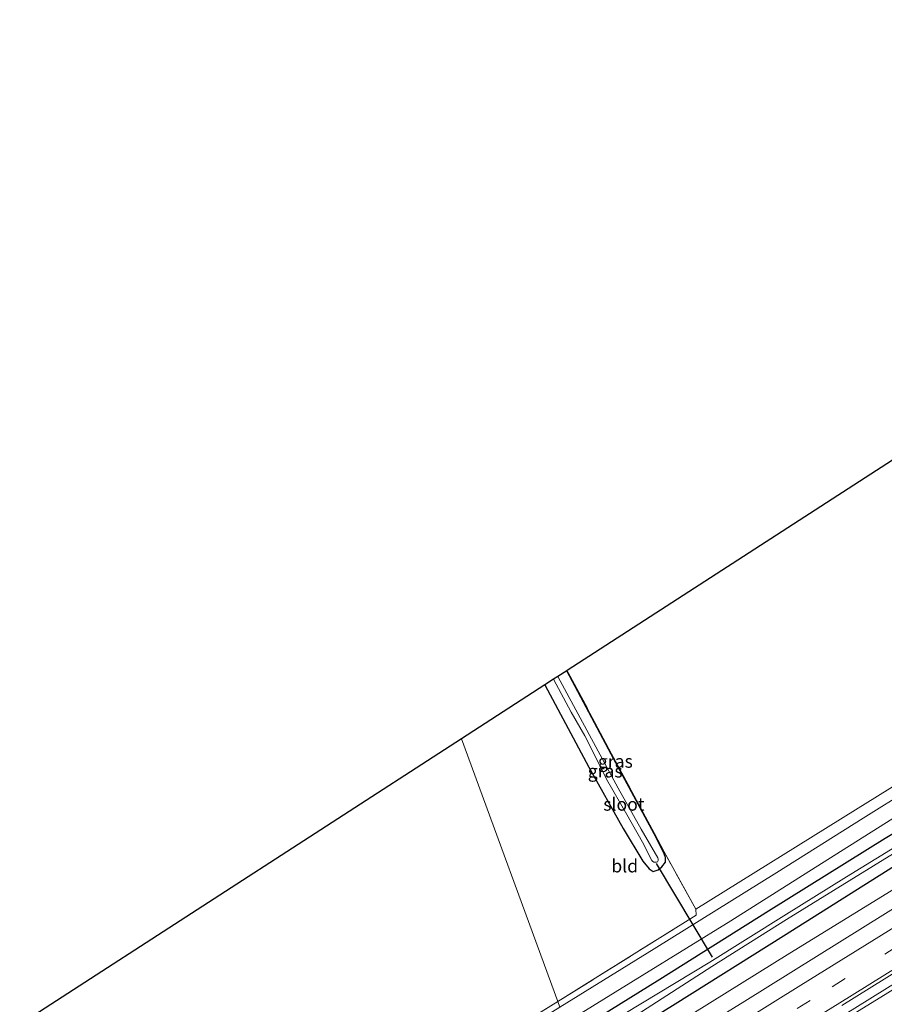
# Model space of a CAD drawing. Units: metres. Extents: x 270600 to 278051, y 574999 to 578725.
# Drawn here: x 271114 to 271282, y 575318 to 575509 of the extents above; entities that cross this region are included whole.
import ezdxf
from ezdxf.enums import TextEntityAlignment as Align

# ---------------------------------------------------------------- set-up
doc = ezdxf.new("R2010")
doc.units = ezdxf.units.M
doc.linetypes.add('IE-TERREINAFSCHEIDING', pattern=[10, 8, -2])
doc.linetypes.add('VW-3-9_STREEP', pattern=[12, 3, -9])
for name, color, linetype, lineweight in [('B-ME-BV-GELEIDECONSTRUCTIE-GELEIDERAIL-L-B1', 213, 'BV-GELEIDERAIL', 18), ('B-ME-GW-KRUINLIJN-L-B1', 93, 'Continuous', 18), ('B-ME-IE-GRASLAND-GV-B6', 93, 'Continuous', 18), ('B-ME-IE-GRONDWERKLIJN-GROND_INGERICHT-GV-B6', 253, 'Continuous', 18), ('B-ME-IE-HULPGEOMETRIE-L-B1', 53, 'Continuous', 18), ('B-ME-IE-TERREINAFSCHEIDING-RASTERHEKWERK-L-B1', 8, 'IE-TERREINAFSCHEIDING', 18), ('B-ME-OG-WATER-GV-B6', 153, 'Continuous', 18), ('B-ME-VH-VERH_SOORT-BITUMEN-GV-B6', 8, 'IE-TERREINAFSCHEIDING-NATUURLIJK-HOUTWAL', 18), ('B-ME-VW-MARKERING-39STREEP-015-L-B1', 255, 'VW-3-9_STREEP', 18), ('B-ME-VW-MARKERING-STREEP-015-L-B1', 7, 'Continuous', 18)]:
    doc.layers.add(name, color=color, linetype=linetype, lineweight=lineweight)
for name, color, linetype in [('B-ME-GW-INSTEEKWATERGANG-L-B1', 10, 'Continuous'), ('B-ME-KG-KADASTRAAL-OPNAMEDTMGRENS-L-B1', 10, 'Continuous'), ('B-ME-KW-DUIKER-L-B1', 10, 'Continuous')]:
    doc.layers.add(name, color=color, linetype=linetype)
doc.styles.add('NLCS-ISO', font='NLCS-ISO.TTF')
doc.linetypes.add('BV-GELEIDERAIL', pattern='A,10,-3,[108,NLCS.SHX,S=1,R=0,X=0,Y=0],-3', length=16)
doc.linetypes.add('IE-TERREINAFSCHEIDING-NATUURLIJK-HOUTWAL', pattern='A,7,-1.5,[67,NLCS.SHX,S=0.75,R=45,X=0,Y=0],-1.5,7,-1.5,[70,NLCS.SHX,S=0.75,R=0,X=0,Y=0],-1.5', length=20)

msp = doc.modelspace()

# ---------------------------------------------------------------- linework, layer by layer
at = {"layer": 'B-ME-BV-GELEIDECONSTRUCTIE-GELEIDERAIL-L-B1'}
for points in [[(271229.705, 575288.147, 2.654), (271239.677, 575294.359, 2.652), (271271.47, 575313.992, 2.64), (271300.857, 575332.27, 2.643), (271329.208, 575349.875, 2.631), (271360.962, 575369.51, 2.628)], [(271361.389, 575368.868, 2.658), (271319.478, 575342.829, 2.655), (271294.555, 575327.33, 2.688), (271265.112, 575309.13, 2.688), (271234.535, 575290.105, 2.691), (271230.015, 575287.303, 2.693)]]:
    msp.add_polyline3d(points, dxfattribs=at)
at = {"layer": 'B-ME-GW-INSTEEKWATERGANG-L-B1'}
for points in [[(271484.715, 575475.5, -0.213), (271473.593, 575468.752, -0.025), (271462.991, 575462.279, 0.263), (271444.64, 575450.882, 0.495), (271424.84, 575438.493, 0.415), (271406, 575426.882, 0.421), (271386.645, 575414.531, 0.293), (271370.991, 575404.736, 0.126), (271353.108, 575393.594, -0.118), (271328.693, 575378.252, -0.368), (271306.644, 575364.454, -0.451), (271282.111, 575349.828, -0.379), (271259.479, 575335.796, -0.319), (271238.47, 575322.559, -0.351), (271221.056, 575311.723, -0.335)], [(271223.013, 575306.388, -0.341), (271241.401, 575317.83, -0.351), (271262.389, 575331.006, -0.319), (271285.147, 575345.306, -0.379), (271309.102, 575360.216, -0.451), (271331.286, 575373.9, -0.368), (271355.674, 575388.662, -0.118), (271373.865, 575399.491, 0.126), (271389.692, 575408.828, 0.293), (271409.414, 575420.638, 0.421), (271428.26, 575432.921, 0.415), (271447.636, 575445.387, 0.495), (271465.704, 575457.521, 0.263), (271476.015, 575465.064, -0.025), (271486.769, 575472.223, -0.215)], [(271216.159, 575379.621, -0.584), (271224.665, 575363.648, -0.722), (271231.328, 575351.816, -0.794), (271235.117, 575345.469, -0.779), (271236.352, 575343.98, -0.821), (271237.179, 575343.478, -0.818), (271238.097, 575343.769, -0.812), (271238.859, 575344.37, -0.731), (271239.554, 575345.235, -0.731), (271239.537, 575346.148, -0.716), (271239.165, 575347.199, -0.68), (271237.324, 575350.768, -0.503), (271229.017, 575366.203, -0.437), (271220.395, 575382.36, -0.464)]]:
    msp.add_polyline3d(points, dxfattribs=at)
at = {"layer": 'B-ME-GW-KRUINLIJN-L-B1'}
msp.add_polyline3d([(271488.175, 575469.979, 1.489), (271483.892, 575467.032, 1.504), (271463.448, 575453.219, 1.538), (271441.568, 575438.756, 1.641), (271417.263, 575422.927, 1.588), (271394.922, 575408.934, 1.604), (271370.042, 575393.648, 1.687), (271347.608, 575379.739, 1.624), (271327.786, 575367.289, 1.595), (271305.96, 575354.141, 1.545), (271285.772, 575341.227, 1.537), (271263.621, 575327.637, 1.534), (271241.718, 575314.013, 1.515), (271224.24, 575303.043, 1.612)], dxfattribs=at)
at = {"layer": 'B-ME-IE-GRASLAND-GV-B6'}
for points in [[(271220.183, 575314.103, -0.332), (271235.014, 575323.314, -0.332), (271252.177, 575333.873, -0.282), (271269.801, 575345.018, -0.267), (271284.863, 575354.497, -0.308), (271301.267, 575364.761, -0.265), (271313.588, 575372.358, -0.182), (271327.023, 575380.681, -0.158), (271341.624, 575389.625, -0.176), (271357.724, 575399.406, 0.096), (271373.712, 575409.467, 0.266), (271390.9, 575420.501, 0.334), (271404.856, 575429.079, 0.477), (271418.687, 575437.646, 0.524), (271433.372, 575446.787, 0.651), (271449.047, 575456.54, 0.565), (271461.084, 575463.715, 0.283), (271468.301, 575468.043, 0.026), (271479.851, 575475.212, -0.203), (271483.488, 575477.458, -0.222), (271484.715, 575475.5, -0.213)], [(271221.056, 575311.723, -0.335), (271238.47, 575322.559, -0.351), (271259.479, 575335.796, -0.319), (271282.111, 575349.828, -0.379), (271306.644, 575364.454, -0.451), (271328.693, 575378.252, -0.368), (271353.108, 575393.594, -0.118), (271370.991, 575404.736, 0.126), (271386.645, 575414.531, 0.293), (271406, 575426.882, 0.421), (271424.84, 575438.493, 0.415), (271444.64, 575450.882, 0.495), (271462.991, 575462.279, 0.263), (271473.593, 575468.752, -0.025), (271484.715, 575475.5, -0.213)], [(271484.715, 575475.5, -0.213), (271473.593, 575468.752, -0.025), (271462.991, 575462.279, 0.263), (271444.64, 575450.882, 0.495), (271424.84, 575438.493, 0.415), (271406, 575426.882, 0.421), (271386.645, 575414.531, 0.293), (271370.991, 575404.736, 0.126), (271353.108, 575393.594, -0.118), (271328.693, 575378.252, -0.368), (271306.644, 575364.454, -0.451), (271282.111, 575349.828, -0.379), (271259.479, 575335.796, -0.319), (271238.47, 575322.559, -0.351), (271221.056, 575311.723, -0.335)], [(271484.715, 575475.5, -0.213), (271485.687, 575473.949, -1.22), (271483.446, 575472.542, -1.253), (271471.782, 575465.445, -1.253), (271454.084, 575454.188, -1.253), (271437.565, 575443.79, -1.349), (271422.055, 575433.911, -1.418), (271405.944, 575424.047, -1.544), (271387.061, 575412.262, -1.544), (271370.375, 575401.834, -1.544), (271352.933, 575391.372, -1.597), (271330.727, 575377.419, -1.67), (271314.22, 575366.833, -1.866), (271300.526, 575358.513, -1.883), (271288.808, 575351.159, -1.917), (271274.634, 575342.397, -1.923), (271262.459, 575334.871, -1.923), (271248.118, 575325.861, -1.931), (271221.705, 575309.955, -1.931)], [(271273.734, 575317.52, 2.041), (271315.248, 575343.31, 2.039), (271352.303, 575364.49, 2.019), (271395.173, 575391.625, 1.97), (271436.985, 575417.521, 2.006), (271478.335, 575443.21, 2.008), (271477.987, 575443.902, 2.055), (271479.221, 575444.975, 2.075), (271496.934, 575456, 2.071)], [(271217.823, 575380.697, -1.998), (271221.283, 575374.352, -1.998), (271223.904, 575369.73, -1.998), (271224.638, 575368.387, -1.998), (271228.076, 575361.355, -1.998), (271232.034, 575354.473, -1.998), (271235.074, 575349.153, -1.998), (271236.886, 575345.605, -1.998), (271237.009, 575345.459, -1.998), (271237.298, 575345.291, -1.998), (271237.453, 575345.238, -1.998), (271237.608, 575345.236, -1.998), (271237.826, 575345.266, -1.998), (271237.971, 575345.337, -1.998), (271238.119, 575345.563, -1.998), (271238.121, 575345.822, -1.998), (271238.061, 575346.103, -1.998), (271234.837, 575351.642, -1.998), (271230.371, 575359.615, -1.998), (271218.682, 575381.252, -1.998), (271220.395, 575382.36, -0.464), (271229.017, 575366.203, -0.437), (271237.324, 575350.768, -0.503), (271239.165, 575347.199, -0.68), (271239.537, 575346.148, -0.716), (271239.554, 575345.235, -0.731), (271238.859, 575344.37, -0.731), (271238.097, 575343.769, -0.812), (271237.179, 575343.478, -0.818), (271236.352, 575343.98, -0.821), (271235.117, 575345.469, -0.779), (271231.328, 575351.816, -0.794), (271224.665, 575363.648, -0.722), (271216.159, 575379.621, -0.584), (271217.823, 575380.697, -1.998)], [(271239.165, 575347.199, -0.68), (271237.324, 575350.768, -0.503), (271229.017, 575366.203, -0.437), (271220.395, 575382.36, -0.464), (271220.48, 575382.415, -0.464), (271220.704, 575381.993, -0.463), (271229.105, 575366.25, -0.437), (271237.412, 575350.814, -0.503), (271239.254, 575347.245, -0.68), (271239.165, 575347.199, -0.68)], [(271296.086, 575365.18, -0.295), (271277.848, 575353.761, -0.294), (271261.11, 575343.23, -0.29), (271237.353, 575328.499, -0.276), (271219.051, 575317.189, -0.214), (271218.66, 575318.253, -0.328), (271225.919, 575322.756, -0.328), (271245.48, 575335.002, -0.386), (271245.438, 575336.143, -0.538), (271276.382, 575355.4, -0.371), (271309.095, 575375.774, -0.386)], [(271222.349, 575308.198, -1.931), (271248.515, 575325.049, -1.931), (271263.001, 575334.131, -1.923), (271275.114, 575341.626, -1.923), (271289.288, 575350.388, -1.917)], [(271223.013, 575306.388, -0.341), (271241.401, 575317.83, -0.351), (271262.389, 575331.006, -0.319), (271285.147, 575345.306, -0.379)], [(271285.147, 575345.306, -0.379), (271262.389, 575331.006, -0.319), (271241.401, 575317.83, -0.351), (271223.013, 575306.388, -0.341)], [(271291.602, 575341.163, 1.776), (271254.897, 575318.352, 1.755), (271225.345, 575300.03, 1.791)], [(271241.718, 575314.013, 1.515), (271263.621, 575327.637, 1.534), (271285.772, 575341.227, 1.537)], [(271285.772, 575341.227, 1.537), (271263.621, 575327.637, 1.534), (271241.718, 575314.013, 1.515)], [(271114.26, 575253.533, -0.053), (271121.278, 575257.747, -0.133), (271137.027, 575267.559, -0.197), (271155.986, 575279.297, -0.169), (271180.222, 575294.373, -0.25), (271203.388, 575308.789, -0.303), (271218.66, 575318.253, -0.328), (271219.051, 575317.189, -0.214), (271203.797, 575307.734, -0.192), (271183.646, 575295.169, -0.201), (271161.312, 575281.315, -0.108), (271138.385, 575266.944, -0.105), (271123.315, 575257.536, -0.105), (271118.293, 575254.514, -0.033), (271113.148, 575252.186, -0.033)]]:
    msp.add_polyline3d(points, dxfattribs=at)
at = {"layer": 'B-ME-IE-GRONDWERKLIJN-GROND_INGERICHT-GV-B6'}
for points in [[(271480.222, 575482.671, -0.18), (271461.56, 575471.094, 0.089), (271454.732, 575467.243, 0.098), (271452.017, 575465.691, 0.001), (271442.948, 575459.81, -0.075), (271431.037, 575452.573, -0.132), (271420.428, 575445.955, -0.142), (271408.899, 575438.583, -0.222), (271399.264, 575432.615, -0.196), (271390.626, 575427.289, -0.165), (271379.809, 575420.587, -0.129), (271363.1, 575409.967, 0.128), (271345.518, 575398.508, -0.275), (271309.095, 575375.774, -0.386), (271276.382, 575355.4, -0.371), (271245.438, 575336.143, -0.538), (271239.254, 575347.245, -0.68), (271237.412, 575350.814, -0.503), (271229.105, 575366.25, -0.437), (271220.704, 575381.993, -0.463), (271220.48, 575382.415, -0.464), (271319.881, 575446.687, -0.404), (271452.272, 575527.275, -0.555), (271480.222, 575482.671, -0.18)], [(271218.66, 575318.253, -0.328), (271199.984, 575369.162, -0.583), (271216.159, 575379.621, -0.584), (271224.665, 575363.648, -0.722), (271231.328, 575351.816, -0.794), (271235.117, 575345.469, -0.779), (271236.352, 575343.98, -0.821), (271237.179, 575343.478, -0.818), (271238.097, 575343.769, -0.812), (271238.859, 575344.37, -0.731), (271239.554, 575345.235, -0.731), (271239.537, 575346.148, -0.716), (271239.165, 575347.199, -0.68), (271239.254, 575347.245, -0.68), (271245.438, 575336.143, -0.538), (271245.48, 575335.002, -0.386), (271225.919, 575322.756, -0.328), (271218.66, 575318.253, -0.328)], [(271095.296, 575301.472, -0.575), (271199.984, 575369.162, -0.583)], [(271199.984, 575369.162, -0.583), (271218.66, 575318.253, -0.328), (271203.388, 575308.789, -0.303), (271180.222, 575294.373, -0.25), (271155.986, 575279.297, -0.169), (271137.027, 575267.559, -0.197), (271121.278, 575257.747, -0.133), (271114.26, 575253.533, -0.053)]]:
    msp.add_polyline3d(points, dxfattribs=at)
at = {"layer": 'B-ME-IE-HULPGEOMETRIE-L-B1'}
msp.add_polyline3d([(271219.051, 575317.189, -0.214), (271218.66, 575318.253, -0.328), (271199.984, 575369.162, -0.583)], dxfattribs=at)
at = {"layer": 'B-ME-IE-TERREINAFSCHEIDING-RASTERHEKWERK-L-B1'}
for points in [[(271218.66, 575318.253, -0.328), (271225.919, 575322.756, -0.328), (271245.48, 575335.002, -0.386), (271245.438, 575336.143, -0.538), (271239.254, 575347.245, -0.68), (271237.412, 575350.814, -0.503), (271229.105, 575366.25, -0.437), (271220.704, 575381.993, -0.463), (271220.48, 575382.415, -0.464)], [(271218.66, 575318.253, -0.328), (271203.388, 575308.789, -0.303), (271180.222, 575294.373, -0.25), (271155.986, 575279.297, -0.169), (271137.027, 575267.559, -0.197), (271121.278, 575257.747, -0.133), (271114.26, 575253.533, -0.053), (271110.042, 575252.391, -0.153), (271092.118, 575247.882, -0.05), (271077.06, 575244.049, 0.054), (271067.433, 575241.541, 0.108), (271045.954, 575235.973, 0.072), (271044.998, 575238.119, -0.1), (271043.081, 575242.824, -0.216), (271039.853, 575250.614, -0.1), (271033.753, 575255.32, -0.234), (271026.696, 575260.812, -0.134), (271025.647, 575261.575, -0.057), (271025.08, 575262.719, -0.07), (271021.4, 575269.464, -0.097), (271019.171, 575273.511, -0.176), (271016.045, 575279.237, -0.431), (271011.428, 575288.222, -0.703)]]:
    msp.add_polyline3d(points, dxfattribs=at)
at = {"layer": 'B-ME-KG-KADASTRAAL-OPNAMEDTMGRENS-L-B1'}
for points in [[(271452.272, 575527.275, -0.555), (271319.881, 575446.687, -0.404), (271220.48, 575382.415, -0.464), (271220.395, 575382.36, -0.464), (271218.682, 575381.252, -1.998), (271217.823, 575380.697, -1.998), (271216.159, 575379.621, -0.584), (271199.984, 575369.162, -0.583)], [(271199.984, 575369.162, -0.583), (271095.296, 575301.472, -0.575), (271042.147, 575289.62, -0.391), (271011.428, 575288.222, -0.703), (271002.263, 575287.805, -0.554), (270927.815, 575282.666, -0.564), (270884.256, 575263.532, -0.365), (270868.46, 575250.23, -0.63)]]:
    msp.add_polyline3d(points, dxfattribs=at)
at = {"layer": 'B-ME-KW-DUIKER-L-B1'}
msp.add_line((271248.663, 575326.883, -1.55), (271237.824, 575345.01, -1.685), dxfattribs=at)
at = {"layer": 'B-ME-OG-WATER-GV-B6'}
for points in [[(271217.823, 575380.697, -1.998), (271218.682, 575381.252, -1.998), (271230.371, 575359.615, -1.998), (271234.837, 575351.642, -1.998), (271238.061, 575346.103, -1.998), (271238.121, 575345.822, -1.998), (271238.119, 575345.563, -1.998), (271237.971, 575345.337, -1.998), (271237.826, 575345.266, -1.998), (271237.608, 575345.236, -1.998), (271237.453, 575345.238, -1.998), (271237.298, 575345.291, -1.998), (271237.009, 575345.459, -1.998), (271236.886, 575345.605, -1.998), (271235.074, 575349.153, -1.998), (271232.034, 575354.473, -1.998), (271228.076, 575361.355, -1.998), (271224.638, 575368.387, -1.998), (271223.904, 575369.73, -1.998), (271221.283, 575374.352, -1.998), (271217.823, 575380.697, -1.998)], [(271221.705, 575309.955, -1.931), (271248.118, 575325.861, -1.931), (271262.459, 575334.871, -1.923), (271274.634, 575342.397, -1.923), (271288.808, 575351.159, -1.917)], [(271289.288, 575350.388, -1.917), (271275.114, 575341.626, -1.923), (271263.001, 575334.131, -1.923), (271248.515, 575325.049, -1.931), (271222.349, 575308.198, -1.931)]]:
    msp.add_polyline3d(points, dxfattribs=at)
at = {"layer": 'B-ME-VH-VERH_SOORT-BITUMEN-GV-B6'}
for points in [[(271225.345, 575300.03, 1.791), (271254.897, 575318.352, 1.755), (271291.602, 575341.163, 1.776), (271309.688, 575352.372, 1.771), (271344.4, 575373.905, 1.776), (271377.814, 575394.587, 1.745), (271399.148, 575407.816, 1.772), (271432.204, 575428.349, 1.815), (271435.237, 575430.318, 1.823), (271438.412, 575432.456, 1.812), (271449.341, 575439.915, 1.813), (271463.065, 575449.234, 1.795), (271486.435, 575465.081, 1.726), (271489.816, 575467.359, 1.729), (271491.649, 575464.434, 1.821), (271496.615, 575456.509, 2.06), (271496.934, 575456, 2.071)], [(271496.934, 575456, 2.071), (271479.221, 575444.975, 2.075), (271477.987, 575443.902, 2.055), (271478.335, 575443.21, 2.008), (271436.985, 575417.521, 2.006), (271395.173, 575391.625, 1.97), (271352.303, 575364.49, 2.019), (271315.248, 575343.31, 2.039), (271273.734, 575317.52, 2.041)], [(271219.051, 575317.189, -0.214), (271237.353, 575328.499, -0.276), (271261.11, 575343.23, -0.29), (271277.848, 575353.761, -0.294), (271296.086, 575365.18, -0.295)], [(271284.863, 575354.497, -0.308), (271269.801, 575345.018, -0.267), (271252.177, 575333.873, -0.282), (271235.014, 575323.314, -0.332), (271220.183, 575314.103, -0.332)]]:
    msp.add_polyline3d(points, dxfattribs=at)
at = {"layer": 'B-ME-VW-MARKERING-39STREEP-015-L-B1'}
msp.add_polyline3d([(271494.8238, 575459.3674, 1.9383), (271493.2428, 575458.3876, 1.9392), (271481.6607, 575451.2101, 1.9452), (271465.4457, 575441.1043, 1.978), (271445.8424, 575428.9459, 1.9334), (271426.2391, 575416.7875, 1.9236), (271413.3167, 575408.7986, 1.8931), (271400.3942, 575400.8096, 1.8705), (271387.4717, 575392.8206, 1.8642), (271374.549, 575384.8315, 1.862), (271358.9834, 575375.1709, 1.8945), (271343.4179, 575365.5104, 1.8889), (271327.8524, 575355.8499, 1.8861), (271312.2868, 575346.1893, 1.896), (271298.4386, 575337.6085, 1.8855), (271284.5904, 575329.0277, 1.8749), (271267.5953, 575318.4841, 1.8941), (271250.6192, 575307.9099, 1.8879), (271233.6268, 575297.3621, 1.9349), (271227.6741, 575293.6818, 1.938)], dxfattribs=at)
at = {"layer": 'B-ME-VW-MARKERING-STREEP-015-L-B1'}
for points in [[(271491.494, 575464.6814, 1.8389), (271485.5671, 575460.4968, 1.8555), (271469.1932, 575448.9578, 1.8924), (271461.4839, 575443.6023, 1.9024), (271439.8239, 575429.3252, 1.8484), (271424.4199, 575419.7253, 1.8257), (271411.4996, 575411.7377, 1.7802), (271398.5771, 575403.7487, 1.7818), (271385.6546, 575395.7597, 1.7686), (271372.7294, 575387.7691, 1.771), (271357.179, 575378.11, 1.814), (271341.5957, 575368.4464, 1.7985), (271326.0302, 575358.7859, 1.7831), (271310.4659, 575349.1261, 1.794), (271296.6193, 575340.545, 1.7922), (271282.7728, 575331.9639, 1.7904), (271265.7819, 575321.4137, 1.7974), (271248.7947, 575310.8573, 1.7747), (271231.8, 575300.3132, 1.8384), (271226.4555, 575297.0033, 1.8384)], [(271228.858, 575290.455, 2.051), (271232.643, 575292.803, 2.05), (271273.3, 575318.037, 2.031), (271314.894, 575343.826, 2.03), (271351.175, 575366.329, 2.036), (271393.059, 575392.291, 2.014), (271435.981, 575418.893, 2.066), (271481.496, 575447.109, 2.058), (271496.615, 575456.509, 2.06)]]:
    msp.add_polyline3d(points, dxfattribs=at)

# ---------------------------------------------------------------- texts
at = {"layer": 'B-ME-IE-GRASLAND-GV-B6', "ltscale": 0.2, "style": 'NLCS-ISO'}
for p in [(271229.8245, 575364.807), (271227.8565, 575362.919)]:
    msp.add_text('gras', height=2.5, dxfattribs=at).set_placement(p, align=Align.MIDDLE_CENTER)
at = {"layer": 'B-ME-IE-GRONDWERKLIJN-GROND_INGERICHT-GV-B6', "ltscale": 0.2, "style": 'NLCS-ISO'}
msp.add_text('bld', height=2.5, dxfattribs=at).set_placement((271231.6337, 575344.5304), align=Align.MIDDLE_CENTER)
at = {"layer": 'B-ME-OG-WATER-GV-B6', "ltscale": 0.2, "style": 'NLCS-ISO'}
msp.add_text('sloot', height=2.5, dxfattribs=at).set_placement((271231.4713, 575356.4892), align=Align.MIDDLE_CENTER)

doc.saveas('drawing.dxf')
